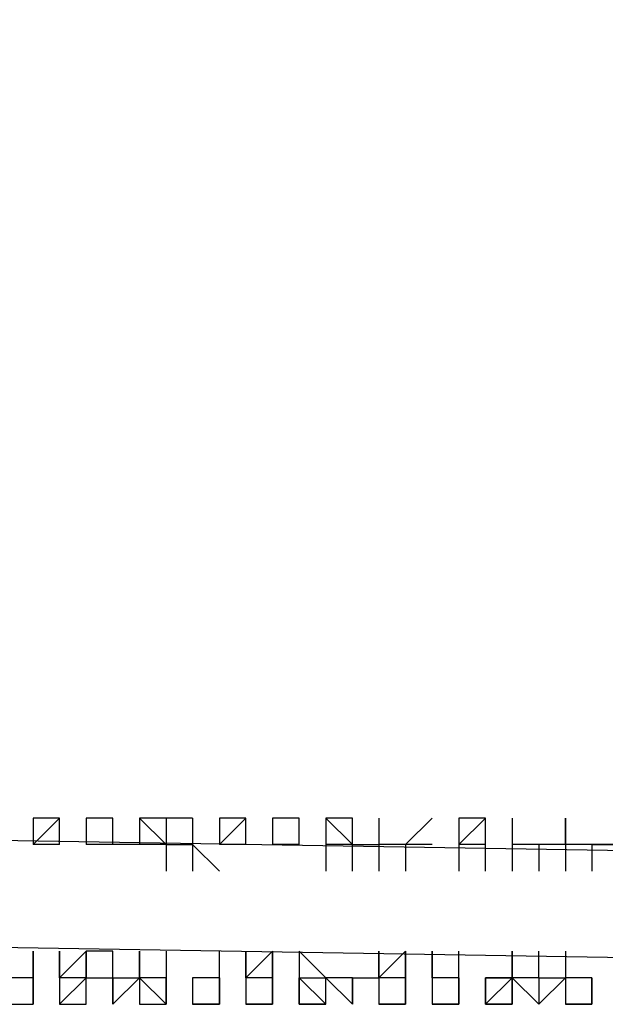
# Model space of a CAD drawing. Units: inches. Extents: x 27 to 273, y 42 to 168.
# Drawn here: x 84 to 84, y 156 to 157 of the extents above; entities that cross this region are included whole.
import ezdxf

# ---------------------------------------------------------------- set-up
doc = ezdxf.new("R2010")
doc.units = ezdxf.units.IN
doc.header["$MEASUREMENT"] = 0
doc.layers.add('Ebene 1', color=7, linetype='Continuous')

# ---------------------------------------------------------------- blocks, each defined once
blk = doc.blocks.new('block 2')
at = {"layer": 'Ebene 1', "color": 168, "lineweight": 25, "true_color": 0x070d0c}
for points in [[(87.07703, 155.95293), (82.42873, 156.02906), (77.78061, 156.13069), (73.15781, 156.25765), (68.50951, 156.38477), (63.86139, 156.56254), (59.23859, 156.7403), (54.59047, 156.96889), (49.96766, 157.19747), (45.31937, 157.45154), (40.69657, 157.73094)], [(40.67125, 157.62931), (45.31937, 157.34991), (49.94217, 157.09584), (54.59047, 156.86726), (59.23859, 156.63867), (63.86139, 156.46091), (68.50951, 156.28314), (73.13249, 156.15602), (77.78061, 156.02906), (82.42873, 155.92743), (87.07703, 155.8513)], [(83.8004, 156.00374), (83.8004, 156.02906), (83.77508, 156.00374)], [(83.8004, 156.02906), (83.77508, 156.02906), (83.77508, 156.00374)], [(83.77508, 156.02906), (83.77508, 156.00374), (83.77508, 156.00374)], [(83.82572, 156.02906), (83.82572, 156.02906), (83.82572, 156.00374)], [(83.85121, 156.00374), (83.85121, 156.02906), (83.82572, 156.02906)], [(83.82572, 156.02906), (83.82572, 156.02906), (83.82572, 156.00374)], [(83.87653, 156.02906), (83.87653, 156.02906), (83.87653, 156.00374)], [(83.90203, 156.00374), (83.87653, 156.02906), (83.87653, 156.02906)], [(83.87653, 156.02906), (83.87653, 156.00374), (83.87653, 156.00374)], [(83.90203, 156.02906), (83.90203, 156.00374), (83.92735, 156.00374)], [(83.92735, 156.02906), (83.92735, 156.02906), (83.92735, 156.00374)], [(83.97816, 156.02906), (83.95284, 156.00374), (83.95284, 156.00374)], [(83.97816, 156.02906), (83.95284, 156.02906), (83.95284, 156.00374)], [(83.97816, 156.00374), (83.97816, 156.00374), (83.97816, 156.02906)], [(84.00366, 156.02906), (84.00366, 156.00374), (84.00366, 156.00374)], [(84.02898, 156.00374), (84.02898, 156.02906), (84.00366, 156.02906)], [(84.00366, 156.02906), (84.00366, 156.00374), (84.00366, 156.00374)], [(84.05447, 156.02906), (84.05447, 156.00374), (84.05447, 156.00374)], [(84.07979, 156.00374), (84.05447, 156.02906), (84.05447, 156.02906)], [(84.10512, 156.02906), (84.10512, 156.00374), (84.10512, 156.00374)], [(84.15593, 156.02906), (84.13061, 156.00374), (84.13061, 156.00374)], [(84.20675, 156.02906), (84.18142, 156.00374), (84.18142, 156.00374)], [(84.20675, 156.00374), (84.20675, 156.02906), (84.20675, 156.02906)], [(84.23224, 156.02906), (84.23224, 156.00374), (84.23224, 156.00374)], [(83.77508, 156.00374), (83.77508, 156.00374)], [(83.8004, 156.00374), (83.8004, 156.00374), (83.77508, 156.00374)], [(83.85121, 156.00374), (83.85121, 156.00374), (83.82572, 156.00374)], [(83.87653, 156.00374), (83.87653, 156.00374), (83.85121, 156.00374)], [(83.90203, 156.00374), (83.87653, 156.00374), (83.87653, 156.00374)], [(83.90203, 156.00374), (83.90203, 156.00374), (83.90203, 155.97825)], [(83.90203, 156.00374), (83.90203, 156.00374), (83.92735, 156.00374)], [(83.92735, 156.00374), (83.92735, 156.00374), (83.92735, 155.97825)], [(83.95284, 155.97825), (83.92735, 156.00374), (83.92735, 156.00374)], [(83.92735, 156.00374), (83.92735, 156.00374)], [(83.97816, 156.00374), (83.97816, 156.00374), (83.95284, 156.00374)], [(84.02898, 156.00374), (84.02898, 156.00374), (84.00366, 156.00374)], [(84.05447, 156.00374), (84.05447, 156.00374), (84.05447, 155.97825)], [(84.05447, 156.00374), (84.05447, 156.00374)], [(84.05447, 156.00374), (84.05447, 156.00374), (84.05447, 155.97825)], [(84.07979, 156.00374), (84.05447, 156.00374), (84.05447, 156.00374)], [(84.07979, 155.97825), (84.07979, 156.00374), (84.07979, 156.00374)], [(84.07979, 156.00374), (84.07979, 156.00374), (84.10512, 156.00374)], [(84.10512, 156.00374), (84.10512, 156.00374), (84.10512, 155.97825)], [(84.13061, 156.00374), (84.13061, 156.00374), (84.10512, 156.00374)], [(84.13061, 156.00374), (84.10512, 156.00374), (84.10512, 156.00374)], [(84.13061, 156.00374), (84.13061, 156.00374)], [(84.13061, 156.00374), (84.13061, 156.00374), (84.13061, 155.97825)], [(84.15593, 156.00374), (84.15593, 156.00374), (84.13061, 156.00374)], [(84.15593, 156.00374), (84.13061, 156.00374), (84.13061, 156.00374)], [(84.18142, 156.00374), (84.18142, 155.97825), (84.18142, 155.97825)], [(84.18142, 156.00374), (84.18142, 156.00374)], [(84.18142, 156.00374), (84.18142, 155.97825), (84.18142, 155.97825)], [(84.20675, 156.00374), (84.20675, 156.00374), (84.18142, 156.00374)], [(84.18142, 156.00374), (84.18142, 156.00374), (84.18142, 155.97825)], [(84.20675, 155.97825), (84.20675, 156.00374), (84.20675, 156.00374)], [(84.23224, 156.00374), (84.23224, 156.00374), (84.23224, 155.97825)], [(84.23224, 156.00374), (84.23224, 156.00374), (84.23224, 155.97825)], [(84.25756, 156.00374), (84.23224, 156.00374), (84.23224, 155.97825)], [(84.25756, 156.00374), (84.25756, 156.00374), (84.23224, 156.00374)], [(84.28306, 156.00374), (84.25756, 156.00374), (84.25756, 155.97825)], [(84.30838, 156.00374), (84.28306, 156.00374), (84.28306, 156.00374)], [(84.28306, 156.00374), (84.28306, 156.00374), (84.28306, 155.97825)], [(84.30838, 156.00374), (84.30838, 156.00374), (84.33387, 156.00374)], [(84.30838, 156.00374), (84.30838, 156.00374), (84.30838, 155.97825)], [(83.77508, 155.87662), (83.77508, 155.90211), (83.77508, 155.90211)], [(83.77508, 155.90211), (83.77508, 155.90211), (83.77508, 155.87662)], [(83.8004, 155.90211), (83.8004, 155.87662), (83.8004, 155.87662)], [(83.82572, 155.90211), (83.8004, 155.87662), (83.8004, 155.90211)], [(83.82572, 155.90211), (83.82572, 155.87662), (83.85121, 155.87662)], [(83.82572, 155.87662), (83.82572, 155.87662), (83.82572, 155.90211)], [(83.82572, 155.87662), (83.82572, 155.87662), (83.82572, 155.90211)], [(83.85121, 155.90211), (83.85121, 155.90211), (83.82572, 155.90211)], [(83.85121, 155.87662), (83.85121, 155.90211), (83.85121, 155.90211)], [(83.87653, 155.90211), (83.87653, 155.90211), (83.87653, 155.87662)], [(83.87653, 155.87662), (83.87653, 155.87662), (83.87653, 155.90211)], [(83.90203, 155.90211), (83.90203, 155.90211), (83.90203, 155.87662)], [(83.95284, 155.87662), (83.95284, 155.87662), (83.95284, 155.90211)], [(83.97816, 155.90211), (83.97816, 155.87662), (83.97816, 155.87662)], [(84.00366, 155.90211), (83.97816, 155.87662), (83.97816, 155.90211)], [(84.00366, 155.87662), (84.00366, 155.87662), (84.00366, 155.90211)], [(84.00366, 155.90211), (84.00366, 155.90211), (84.00366, 155.87662)], [(84.02898, 155.90211), (84.02898, 155.90211), (84.02898, 155.87662)], [(84.02898, 155.90211), (84.05447, 155.87662), (84.05447, 155.87662)], [(84.10512, 155.90211), (84.10512, 155.87662), (84.10512, 155.87662)], [(84.10512, 155.87662), (84.10512, 155.87662), (84.10512, 155.90211)], [(84.13061, 155.90211), (84.10512, 155.87662), (84.10512, 155.90211)], [(84.13061, 155.87662), (84.13061, 155.87662), (84.13061, 155.90211)], [(84.13061, 155.90211), (84.13061, 155.87662), (84.13061, 155.87662)], [(84.15593, 155.90211), (84.15593, 155.87662), (84.15593, 155.87662)], [(84.18142, 155.87662), (84.18142, 155.87662), (84.18142, 155.90211)], [(84.23224, 155.90211), (84.23224, 155.87662), (84.23224, 155.87662)], [(84.23224, 155.87662), (84.23224, 155.87662), (84.23224, 155.90211)], [(84.25756, 155.87662), (84.25756, 155.87662), (84.25756, 155.90211)], [(84.28306, 155.90211), (84.28306, 155.87662), (84.28306, 155.87662)], [(83.77508, 155.87662), (83.77508, 155.87662), (83.74958, 155.87662)], [(83.77508, 155.87662), (83.74958, 155.87662), (83.74958, 155.87662)], [(83.77508, 155.87662), (83.77508, 155.87662), (83.77508, 155.8513)], [(83.8004, 155.87662), (83.8004, 155.87662), (83.8004, 155.8513)], [(83.82572, 155.87662), (83.82572, 155.87662), (83.8004, 155.8513)], [(83.82572, 155.87662), (83.8004, 155.87662), (83.8004, 155.87662)], [(83.85121, 155.8513), (83.87653, 155.87662), (83.87653, 155.87662)], [(83.85121, 155.87662), (83.87653, 155.87662), (83.87653, 155.87662)], [(83.85121, 155.87662), (83.87653, 155.87662), (83.85121, 155.8513)], [(83.85121, 155.8513), (83.85121, 155.8513), (83.85121, 155.87662)], [(83.85121, 155.87662), (83.85121, 155.8513), (83.85121, 155.8513)], [(83.90203, 155.8513), (83.90203, 155.8513), (83.87653, 155.87662)], [(83.90203, 155.87662), (83.90203, 155.87662), (83.87653, 155.87662)], [(83.90203, 155.87662), (83.90203, 155.8513), (83.90203, 155.8513)], [(83.90203, 155.87662), (83.90203, 155.87662), (83.90203, 155.8513)], [(83.92735, 155.87662), (83.92735, 155.87662), (83.92735, 155.8513)], [(83.95284, 155.87662), (83.95284, 155.87662), (83.92735, 155.87662)], [(83.95284, 155.87662), (83.92735, 155.87662), (83.92735, 155.87662)], [(83.95284, 155.87662), (83.95284, 155.8513), (83.95284, 155.8513)], [(83.97816, 155.87662), (83.97816, 155.87662), (83.97816, 155.8513)], [(84.00366, 155.87662), (84.00366, 155.8513), (83.97816, 155.8513)], [(84.00366, 155.87662), (83.97816, 155.87662), (83.97816, 155.87662)], [(84.00366, 155.8513), (84.00366, 155.87662), (84.00366, 155.87662)], [(84.00366, 155.87662), (84.00366, 155.87662), (84.00366, 155.8513)], [(84.02898, 155.87662), (84.05447, 155.87662), (84.05447, 155.87662)], [(84.02898, 155.87662), (84.05447, 155.8513), (84.02898, 155.8513)], [(84.02898, 155.8513), (84.02898, 155.8513), (84.02898, 155.87662)], [(84.02898, 155.87662), (84.02898, 155.8513), (84.02898, 155.8513)], [(84.02898, 155.87662), (84.02898, 155.87662)], [(84.05447, 155.87662), (84.07979, 155.8513), (84.07979, 155.8513)], [(84.07979, 155.8513), (84.07979, 155.8513), (84.05447, 155.87662)], [(84.07979, 155.87662), (84.07979, 155.87662), (84.05447, 155.87662)], [(84.07979, 155.8513), (84.07979, 155.87662), (84.10512, 155.87662)], [(84.07979, 155.87662), (84.07979, 155.87662), (84.10512, 155.87662)], [(84.07979, 155.87662), (84.07979, 155.87662), (84.07979, 155.8513)], [(84.07979, 155.87662), (84.07979, 155.8513), (84.07979, 155.8513)], [(84.07979, 155.87662), (84.07979, 155.8513), (84.07979, 155.8513)], [(84.10512, 155.87662), (84.10512, 155.87662), (84.10512, 155.8513)], [(84.13061, 155.87662), (84.13061, 155.87662), (84.10512, 155.87662)], [(84.13061, 155.87662), (84.13061, 155.87662)], [(84.13061, 155.8513), (84.13061, 155.8513), (84.13061, 155.87662)], [(84.13061, 155.87662), (84.13061, 155.87662), (84.13061, 155.8513)], [(84.13061, 155.87662), (84.13061, 155.8513), (84.13061, 155.8513)], [(84.15593, 155.87662), (84.15593, 155.87662), (84.15593, 155.8513)], [(84.18142, 155.87662), (84.18142, 155.8513), (84.15593, 155.8513)], [(84.18142, 155.87662), (84.15593, 155.87662), (84.15593, 155.87662)], [(84.18142, 155.87662), (84.18142, 155.87662)], [(84.18142, 155.87662), (84.18142, 155.8513), (84.18142, 155.8513)], [(84.23224, 155.87662), (84.20675, 155.87662), (84.20675, 155.87662)], [(84.20675, 155.87662), (84.20675, 155.8513), (84.20675, 155.8513)], [(84.20675, 155.87662), (84.23224, 155.87662), (84.23224, 155.87662)], [(84.23224, 155.87662), (84.23224, 155.8513), (84.20675, 155.8513)], [(84.20675, 155.8513), (84.20675, 155.8513), (84.20675, 155.87662)], [(84.23224, 155.87662), (84.20675, 155.8513), (84.20675, 155.8513)], [(84.23224, 155.87662), (84.25756, 155.8513), (84.25756, 155.8513)], [(84.23224, 155.8513), (84.23224, 155.87662), (84.23224, 155.87662)], [(84.25756, 155.87662), (84.25756, 155.8513), (84.23224, 155.87662)], [(84.25756, 155.87662), (84.25756, 155.87662), (84.23224, 155.87662)], [(84.23224, 155.87662), (84.23224, 155.87662), (84.23224, 155.8513)], [(84.25756, 155.8513), (84.25756, 155.8513), (84.28306, 155.87662)], [(84.25756, 155.87662), (84.28306, 155.87662), (84.28306, 155.87662)], [(84.25756, 155.87662), (84.25756, 155.87662), (84.28306, 155.87662)], [(84.25756, 155.87662), (84.25756, 155.8513), (84.25756, 155.8513)], [(84.25756, 155.87662), (84.25756, 155.8513), (84.25756, 155.8513)], [(84.28306, 155.87662), (84.28306, 155.87662), (84.28306, 155.8513)], [(84.30838, 155.87662), (84.30838, 155.87662), (84.28306, 155.87662)], [(84.30838, 155.8513), (84.30838, 155.8513), (84.30838, 155.87662)], [(84.30838, 155.8513), (84.30838, 155.87662), (84.30838, 155.87662)], [(84.30838, 155.87662), (84.30838, 155.87662), (84.30838, 155.8513)], [(84.30838, 155.87662), (84.30838, 155.8513), (84.30838, 155.8513)], [(84.30838, 155.87662), (84.30838, 155.8513), (84.30838, 155.8513)], [(83.95284, 155.8513), (83.92735, 155.8513), (83.92735, 155.8513)], [(84.13061, 155.8513), (84.10512, 155.8513), (84.10512, 155.8513)], [(84.30838, 155.8513), (84.28306, 155.8513), (84.28306, 155.8513)]]:
    blk.add_lwpolyline(points, dxfattribs=at)
for points, knots in [([(83.8004, 156.02906), (83.8004, 156.02906), (83.8004, 156.02906), (83.8004, 156.02906), (83.8004, 156.02906), (83.8004, 156.02906), (83.8004, 156.02906), (83.8004, 156.02906), (83.8004, 156.02906), (83.8004, 156.02906), (83.8004, 156.02906), (83.8004, 156.02906), (83.8004, 156.02906), (83.8004, 156.02906), (83.8004, 156.02906), (83.8004, 156.02906), (83.8004, 156.02906), (83.8004, 156.02906), (83.8004, 156.02906), (83.8004, 156.02906), (83.77508, 156.02906), (83.77508, 156.02906), (83.77508, 156.02906), (83.77508, 156.02906), (83.77508, 156.02906), (83.77508, 156.02906), (83.77508, 156.02906), (83.77508, 156.02906), (83.77508, 156.02906), (83.77508, 156.02906), (83.77508, 156.02906), (83.77508, 156.02906), (83.77508, 156.02906), (83.77508, 156.02906), (83.77508, 156.02906), (83.77508, 156.02906), (83.77508, 156.02906), (83.77508, 156.02906), (83.77508, 156.02906), (83.77508, 156.02906), (83.77508, 156.02906), (83.77508, 156.02906), (83.77508, 156.02906)], [0, 0, 0, 0, 1, 1, 1, 2, 2, 2, 3, 3, 3, 4, 4, 4, 5, 5, 5, 6, 6, 6, 7, 7, 7, 8, 8, 8, 9, 9, 9, 10, 10, 10, 11, 11, 11, 12, 12, 12, 13, 13, 13, 14, 14, 14, 14]), ([(83.90203, 156.02906), (83.90203, 156.02906), (83.90203, 156.02906), (83.90203, 156.02906), (83.90203, 156.02906), (83.87653, 156.02906), (83.87653, 156.02906), (83.87653, 156.02906), (83.87653, 156.02906), (83.87653, 156.02906), (83.87653, 156.02906), (83.87653, 156.02906), (83.87653, 156.02906), (83.87653, 156.02906), (83.87653, 156.02906), (83.87653, 156.02906), (83.87653, 156.02906), (83.87653, 156.02906), (83.87653, 156.02906), (83.87653, 156.02906), (83.87653, 156.02906), (83.87653, 156.02906), (83.87653, 156.02906), (83.87653, 156.02906), (83.87653, 156.02906), (83.87653, 156.02906), (83.87653, 156.02906), (83.87653, 156.02906), (83.87653, 156.02906), (83.87653, 156.02906), (83.87653, 156.02906), (83.87653, 156.02906), (83.87653, 156.02906), (83.87653, 156.02906)], [0, 0, 0, 0, 1, 1, 1, 2, 2, 2, 3, 3, 3, 4, 4, 4, 5, 5, 5, 6, 6, 6, 7, 7, 7, 8, 8, 8, 9, 9, 9, 10, 10, 10, 11, 11, 11, 11]), ([(83.92735, 156.02906), (83.92735, 156.02906), (83.92735, 156.02906), (83.92735, 156.02906), (83.92735, 156.02906), (83.92735, 156.02906), (83.92735, 156.02906), (83.92735, 156.02906), (83.92735, 156.02906), (83.92735, 156.02906), (83.92735, 156.02906), (83.92735, 156.02906), (83.92735, 156.02906), (83.92735, 156.02906), (83.92735, 156.02906), (83.92735, 156.02906), (83.92735, 156.02906), (83.92735, 156.02906), (83.92735, 156.02906), (83.92735, 156.02906), (83.92735, 156.02906), (83.92735, 156.02906), (83.92735, 156.02906), (83.92735, 156.02906), (83.92735, 156.02906), (83.92735, 156.02906), (83.92735, 156.02906), (83.92735, 156.02906), (83.92735, 156.02906), (83.92735, 156.02906), (83.92735, 156.02906), (83.92735, 156.02906), (83.92735, 156.02906), (83.92735, 156.02906), (83.92735, 156.02906), (83.90203, 156.02906), (83.90203, 156.02906), (83.90203, 156.02906), (83.90203, 156.02906), (83.90203, 156.02906)], [0, 0, 0, 0, 1, 1, 1, 2, 2, 2, 3, 3, 3, 4, 4, 4, 5, 5, 5, 6, 6, 6, 7, 7, 7, 8, 8, 8, 9, 9, 9, 10, 10, 10, 11, 11, 11, 12, 12, 12, 13, 13, 13, 13]), ([(84.02898, 156.00374), (84.02898, 156.00374), (84.02898, 156.02906), (84.02898, 156.02906), (84.02898, 156.02906), (84.02898, 156.02906), (84.02898, 156.02906), (84.02898, 156.02906), (84.02898, 156.02906), (84.02898, 156.02906), (84.02898, 156.02906), (84.02898, 156.02906), (84.02898, 156.02906), (84.02898, 156.02906), (84.02898, 156.02906), (84.02898, 156.02906), (84.02898, 156.02906), (84.00366, 156.02906), (84.00366, 156.02906), (84.00366, 156.02906), (84.00366, 156.02906), (84.00366, 156.02906), (84.00366, 156.02906), (84.00366, 156.02906), (84.00366, 156.02906), (84.00366, 156.02906), (84.00366, 156.02906), (84.00366, 156.02906), (84.00366, 156.02906), (84.00366, 156.02906), (84.00366, 156.02906), (84.00366, 156.02906), (84.00366, 156.02906), (84.00366, 156.02906), (84.00366, 156.02906), (84.00366, 156.02906), (84.00366, 156.02906)], [0, 0, 0, 0, 1, 1, 1, 2, 2, 2, 3, 3, 3, 4, 4, 4, 5, 5, 5, 6, 6, 6, 7, 7, 7, 8, 8, 8, 9, 9, 9, 10, 10, 10, 11, 11, 11, 12, 12, 12, 12]), ([(84.07979, 156.00374), (84.07979, 156.00374), (84.07979, 156.02906), (84.07979, 156.02906), (84.07979, 156.02906), (84.07979, 156.02906), (84.07979, 156.02906), (84.07979, 156.02906), (84.05447, 156.02906), (84.05447, 156.02906), (84.05447, 156.02906), (84.05447, 156.02906), (84.05447, 156.02906), (84.05447, 156.02906), (84.05447, 156.02906), (84.05447, 156.02906), (84.05447, 156.02906), (84.05447, 156.02906), (84.05447, 156.02906), (84.05447, 156.02906), (84.05447, 156.02906), (84.05447, 156.02906), (84.05447, 156.02906), (84.05447, 156.02906), (84.05447, 156.02906), (84.05447, 156.02906), (84.05447, 156.02906), (84.05447, 156.02906), (84.05447, 156.02906), (84.05447, 156.02906), (84.05447, 156.02906), (84.05447, 156.02906), (84.05447, 156.02906), (84.05447, 156.02906), (84.05447, 156.02906), (84.05447, 156.00374), (84.05447, 156.00374), (84.05447, 156.00374), (84.05447, 156.00374), (84.05447, 156.00374)], [0, 0, 0, 0, 1, 1, 1, 2, 2, 2, 3, 3, 3, 4, 4, 4, 5, 5, 5, 6, 6, 6, 7, 7, 7, 8, 8, 8, 9, 9, 9, 10, 10, 10, 11, 11, 11, 12, 12, 12, 13, 13, 13, 13]), ([(84.20675, 156.00374), (84.20675, 156.00374), (84.20675, 156.00374), (84.20675, 156.00374), (84.20675, 156.00374), (84.20675, 156.00374), (84.20675, 156.00374), (84.20675, 156.00374), (84.20675, 156.02906), (84.20675, 156.02906), (84.20675, 156.02906), (84.20675, 156.02906), (84.20675, 156.02906), (84.20675, 156.02906), (84.20675, 156.02906), (84.20675, 156.02906), (84.20675, 156.02906), (84.18142, 156.02906), (84.18142, 156.02906), (84.18142, 156.02906), (84.18142, 156.02906), (84.18142, 156.02906), (84.18142, 156.02906), (84.18142, 156.02906), (84.18142, 156.02906), (84.18142, 156.02906), (84.18142, 156.02906), (84.18142, 156.02906), (84.18142, 156.02906), (84.18142, 156.00374), (84.18142, 156.00374), (84.18142, 156.00374), (84.18142, 156.00374), (84.18142, 156.00374), (84.18142, 156.00374), (84.18142, 156.00374), (84.18142, 156.00374), (84.18142, 156.00374), (84.18142, 156.00374), (84.18142, 156.00374)], [0, 0, 0, 0, 1, 1, 1, 2, 2, 2, 3, 3, 3, 4, 4, 4, 5, 5, 5, 6, 6, 6, 7, 7, 7, 8, 8, 8, 9, 9, 9, 10, 10, 10, 11, 11, 11, 12, 12, 12, 13, 13, 13, 13]), ([(84.28306, 156.00374), (84.28306, 156.00374), (84.28306, 156.00374), (84.28306, 156.00374), (84.28306, 156.00374), (84.28306, 156.00374), (84.28306, 156.00374), (84.28306, 156.00374), (84.28306, 156.00374), (84.28306, 156.00374), (84.28306, 156.00374), (84.28306, 156.00374), (84.28306, 156.00374), (84.28306, 156.00374), (84.28306, 156.02906), (84.28306, 156.02906), (84.28306, 156.02906), (84.28306, 156.02906), (84.28306, 156.02906), (84.28306, 156.02906), (84.28306, 156.02906), (84.28306, 156.02906), (84.28306, 156.02906), (84.28306, 156.00374), (84.28306, 156.00374), (84.28306, 156.00374), (84.28306, 156.00374), (84.28306, 156.00374), (84.28306, 156.00374), (84.28306, 156.00374), (84.28306, 156.00374), (84.28306, 156.00374), (84.28306, 156.00374), (84.28306, 156.00374)], [0, 0, 0, 0, 1, 1, 1, 2, 2, 2, 3, 3, 3, 4, 4, 4, 5, 5, 5, 6, 6, 6, 7, 7, 7, 8, 8, 8, 9, 9, 9, 10, 10, 10, 11, 11, 11, 11]), ([(84.33387, 156.00374), (84.33387, 156.00374), (84.33387, 156.00374), (84.33387, 156.00374), (84.33387, 156.00374), (84.33387, 156.00374), (84.33387, 156.00374), (84.33387, 156.00374), (84.33387, 156.00374), (84.33387, 156.00374), (84.33387, 156.00374), (84.33387, 156.00374), (84.33387, 156.00374), (84.33387, 156.00374), (84.33387, 156.00374), (84.33387, 156.00374), (84.33387, 156.00374), (84.33387, 156.00374), (84.33387, 156.00374), (84.33387, 156.00374), (84.33387, 156.00374), (84.33387, 156.00374), (84.33387, 156.00374), (84.33387, 156.00374), (84.33387, 156.00374), (84.33387, 156.00374), (84.33387, 156.00374), (84.33387, 156.00374), (84.33387, 156.00374), (84.33387, 156.00374), (84.33387, 156.00374), (84.33387, 156.00374), (84.30838, 156.00374), (84.30838, 156.00374), (84.30838, 156.00374), (84.30838, 156.00374), (84.30838, 156.00374), (84.30838, 156.00374), (84.30838, 156.00374), (84.30838, 156.00374), (84.30838, 156.00374), (84.30838, 156.00374), (84.30838, 156.00374)], [0, 0, 0, 0, 1, 1, 1, 2, 2, 2, 3, 3, 3, 4, 4, 4, 5, 5, 5, 6, 6, 6, 7, 7, 7, 8, 8, 8, 9, 9, 9, 10, 10, 10, 11, 11, 11, 12, 12, 12, 13, 13, 13, 14, 14, 14, 14]), ([(84.15593, 155.90211), (84.15593, 155.90211), (84.15593, 155.87662), (84.15593, 155.87662), (84.15593, 155.87662), (84.15593, 155.90211), (84.15593, 155.90211)], [0, 0, 0, 0, 1, 1, 1, 2, 2, 2, 2]), ([(83.74958, 155.87662), (83.74958, 155.87662), (83.74958, 155.87662), (83.74958, 155.87662), (83.74958, 155.87662), (83.74958, 155.87662), (83.74958, 155.87662), (83.74958, 155.87662), (83.74958, 155.87662), (83.74958, 155.87662), (83.74958, 155.87662), (83.74958, 155.8513), (83.74958, 155.8513), (83.74958, 155.8513), (83.74958, 155.8513), (83.74958, 155.8513), (83.74958, 155.8513), (83.74958, 155.8513), (83.74958, 155.8513), (83.74958, 155.8513), (83.77508, 155.8513), (83.77508, 155.8513), (83.77508, 155.8513), (83.77508, 155.8513), (83.77508, 155.8513), (83.77508, 155.8513), (83.77508, 155.8513), (83.77508, 155.8513)], [0, 0, 0, 0, 1, 1, 1, 2, 2, 2, 3, 3, 3, 4, 4, 4, 5, 5, 5, 6, 6, 6, 7, 7, 7, 8, 8, 8, 9, 9, 9, 9]), ([(83.77508, 155.8513), (83.77508, 155.8513), (83.77508, 155.8513), (83.77508, 155.8513), (83.77508, 155.8513), (83.77508, 155.8513), (83.77508, 155.8513), (83.77508, 155.8513), (83.77508, 155.8513), (83.77508, 155.8513), (83.77508, 155.8513), (83.77508, 155.87662), (83.77508, 155.87662), (83.77508, 155.87662), (83.77508, 155.87662), (83.77508, 155.87662), (83.77508, 155.87662), (83.77508, 155.87662), (83.77508, 155.87662), (83.77508, 155.87662), (83.77508, 155.87662), (83.77508, 155.87662), (83.77508, 155.87662), (83.77508, 155.87662), (83.77508, 155.87662)], [0, 0, 0, 0, 1, 1, 1, 2, 2, 2, 3, 3, 3, 4, 4, 4, 5, 5, 5, 6, 6, 6, 7, 7, 7, 8, 8, 8, 8]), ([(83.8004, 155.8513), (83.8004, 155.8513), (83.8004, 155.8513), (83.8004, 155.8513), (83.8004, 155.8513), (83.8004, 155.8513), (83.8004, 155.8513), (83.8004, 155.8513), (83.8004, 155.8513), (83.8004, 155.8513), (83.8004, 155.8513), (83.8004, 155.8513), (83.8004, 155.8513), (83.8004, 155.8513), (83.8004, 155.8513), (83.8004, 155.8513), (83.8004, 155.8513), (83.8004, 155.8513), (83.8004, 155.8513), (83.8004, 155.8513), (83.82572, 155.8513), (83.82572, 155.8513), (83.82572, 155.8513), (83.82572, 155.8513), (83.82572, 155.8513), (83.82572, 155.8513), (83.82572, 155.8513), (83.82572, 155.8513), (83.82572, 155.8513), (83.82572, 155.8513), (83.82572, 155.8513), (83.82572, 155.8513), (83.82572, 155.87662), (83.82572, 155.87662), (83.82572, 155.87662), (83.82572, 155.87662), (83.82572, 155.87662), (83.82572, 155.87662), (83.82572, 155.87662), (83.82572, 155.87662)], [0, 0, 0, 0, 1, 1, 1, 2, 2, 2, 3, 3, 3, 4, 4, 4, 5, 5, 5, 6, 6, 6, 7, 7, 7, 8, 8, 8, 9, 9, 9, 10, 10, 10, 11, 11, 11, 12, 12, 12, 13, 13, 13, 13]), ([(83.85121, 155.87662), (83.85121, 155.87662), (83.85121, 155.8513), (83.85121, 155.8513), (83.85121, 155.8513), (83.85121, 155.8513), (83.85121, 155.8513), (83.85121, 155.8513), (83.85121, 155.8513), (83.85121, 155.8513), (83.85121, 155.8513), (83.85121, 155.8513), (83.85121, 155.8513), (83.85121, 155.8513), (83.85121, 155.8513), (83.85121, 155.8513), (83.85121, 155.8513), (83.85121, 155.8513), (83.85121, 155.8513), (83.85121, 155.8513), (83.85121, 155.8513), (83.85121, 155.8513), (83.85121, 155.8513), (83.85121, 155.8513), (83.85121, 155.8513), (83.85121, 155.8513), (83.85121, 155.8513), (83.85121, 155.8513), (83.85121, 155.8513), (83.85121, 155.8513), (83.85121, 155.8513), (83.85121, 155.8513), (83.85121, 155.8513), (83.85121, 155.8513), (83.85121, 155.8513), (83.85121, 155.8513), (83.85121, 155.8513)], [0, 0, 0, 0, 1, 1, 1, 2, 2, 2, 3, 3, 3, 4, 4, 4, 5, 5, 5, 6, 6, 6, 7, 7, 7, 8, 8, 8, 9, 9, 9, 10, 10, 10, 11, 11, 11, 12, 12, 12, 12]), ([(83.87653, 155.87662), (83.87653, 155.87662), (83.87653, 155.87662), (83.87653, 155.87662), (83.87653, 155.87662), (83.87653, 155.8513), (83.87653, 155.8513), (83.87653, 155.8513), (83.87653, 155.8513), (83.87653, 155.8513), (83.87653, 155.8513), (83.90203, 155.8513), (83.90203, 155.8513), (83.90203, 155.8513), (83.90203, 155.8513), (83.90203, 155.8513), (83.90203, 155.8513), (83.90203, 155.8513), (83.90203, 155.8513), (83.90203, 155.8513), (83.90203, 155.8513), (83.90203, 155.8513), (83.90203, 155.8513), (83.90203, 155.8513), (83.90203, 155.8513), (83.90203, 155.8513), (83.90203, 155.8513), (83.90203, 155.8513), (83.90203, 155.8513), (83.90203, 155.8513), (83.90203, 155.8513)], [0, 0, 0, 0, 1, 1, 1, 2, 2, 2, 3, 3, 3, 4, 4, 4, 5, 5, 5, 6, 6, 6, 7, 7, 7, 8, 8, 8, 9, 9, 9, 10, 10, 10, 10]), ([(83.90203, 155.8513), (83.90203, 155.8513), (83.90203, 155.8513), (83.90203, 155.8513), (83.90203, 155.8513), (83.90203, 155.8513), (83.90203, 155.8513), (83.90203, 155.8513), (83.90203, 155.8513), (83.90203, 155.8513), (83.90203, 155.8513), (83.90203, 155.8513), (83.90203, 155.8513), (83.90203, 155.8513), (83.90203, 155.8513), (83.90203, 155.8513), (83.90203, 155.8513), (83.90203, 155.8513), (83.90203, 155.8513), (83.90203, 155.8513), (83.90203, 155.87662), (83.90203, 155.87662), (83.90203, 155.87662), (83.90203, 155.87662), (83.90203, 155.87662), (83.90203, 155.87662), (83.90203, 155.87662), (83.90203, 155.87662), (83.90203, 155.87662), (83.90203, 155.87662), (83.90203, 155.87662)], [0, 0, 0, 0, 1, 1, 1, 2, 2, 2, 3, 3, 3, 4, 4, 4, 5, 5, 5, 6, 6, 6, 7, 7, 7, 8, 8, 8, 9, 9, 9, 10, 10, 10, 10]), ([(83.92735, 155.8513), (83.92735, 155.8513), (83.92735, 155.8513), (83.92735, 155.8513), (83.92735, 155.8513), (83.95284, 155.8513), (83.95284, 155.8513), (83.95284, 155.8513), (83.95284, 155.8513), (83.95284, 155.8513), (83.95284, 155.8513), (83.95284, 155.8513), (83.95284, 155.8513), (83.95284, 155.8513), (83.95284, 155.8513), (83.95284, 155.8513), (83.95284, 155.8513), (83.95284, 155.8513), (83.95284, 155.8513), (83.95284, 155.8513), (83.95284, 155.8513), (83.95284, 155.8513), (83.95284, 155.8513), (83.95284, 155.8513), (83.95284, 155.8513), (83.95284, 155.8513), (83.95284, 155.8513), (83.95284, 155.8513), (83.95284, 155.8513), (83.95284, 155.8513), (83.95284, 155.8513), (83.95284, 155.8513), (83.95284, 155.8513), (83.95284, 155.8513), (83.95284, 155.8513), (83.95284, 155.87662), (83.95284, 155.87662)], [0, 0, 0, 0, 1, 1, 1, 2, 2, 2, 3, 3, 3, 4, 4, 4, 5, 5, 5, 6, 6, 6, 7, 7, 7, 8, 8, 8, 9, 9, 9, 10, 10, 10, 11, 11, 11, 12, 12, 12, 12]), ([(84.02898, 155.87662), (84.02898, 155.87662), (84.02898, 155.8513), (84.02898, 155.8513), (84.02898, 155.8513), (84.02898, 155.8513), (84.02898, 155.8513), (84.02898, 155.8513), (84.02898, 155.8513), (84.02898, 155.8513), (84.02898, 155.8513), (84.02898, 155.8513), (84.02898, 155.8513), (84.02898, 155.8513), (84.02898, 155.8513), (84.02898, 155.8513), (84.02898, 155.8513), (84.02898, 155.8513), (84.02898, 155.8513), (84.02898, 155.8513), (84.02898, 155.8513), (84.02898, 155.8513), (84.02898, 155.8513), (84.02898, 155.8513), (84.02898, 155.8513), (84.02898, 155.8513), (84.02898, 155.8513), (84.02898, 155.8513), (84.02898, 155.8513), (84.02898, 155.8513), (84.02898, 155.8513)], [0, 0, 0, 0, 1, 1, 1, 2, 2, 2, 3, 3, 3, 4, 4, 4, 5, 5, 5, 6, 6, 6, 7, 7, 7, 8, 8, 8, 9, 9, 9, 10, 10, 10, 10]), ([(84.02898, 155.8513), (84.02898, 155.8513), (84.02898, 155.8513), (84.02898, 155.8513), (84.02898, 155.8513), (84.02898, 155.8513), (84.02898, 155.8513), (84.02898, 155.8513), (84.02898, 155.8513), (84.02898, 155.8513), (84.02898, 155.8513), (84.05447, 155.8513), (84.05447, 155.8513), (84.05447, 155.8513), (84.05447, 155.8513), (84.05447, 155.8513), (84.05447, 155.8513), (84.05447, 155.8513), (84.05447, 155.8513), (84.05447, 155.8513), (84.05447, 155.8513), (84.05447, 155.8513), (84.05447, 155.8513), (84.05447, 155.87662), (84.05447, 155.87662)], [0, 0, 0, 0, 1, 1, 1, 2, 2, 2, 3, 3, 3, 4, 4, 4, 5, 5, 5, 6, 6, 6, 7, 7, 7, 8, 8, 8, 8]), ([(84.18142, 155.8513), (84.18142, 155.8513), (84.18142, 155.8513), (84.18142, 155.8513), (84.18142, 155.8513), (84.18142, 155.8513), (84.18142, 155.8513), (84.18142, 155.8513), (84.18142, 155.8513), (84.18142, 155.8513), (84.18142, 155.8513), (84.18142, 155.8513), (84.18142, 155.8513), (84.18142, 155.8513), (84.18142, 155.8513), (84.18142, 155.8513), (84.18142, 155.8513), (84.18142, 155.87662), (84.18142, 155.87662)], [0, 0, 0, 0, 1, 1, 1, 2, 2, 2, 3, 3, 3, 4, 4, 4, 5, 5, 5, 6, 6, 6, 6]), ([(83.97816, 155.8513), (83.97816, 155.8513), (83.97816, 155.8513), (83.97816, 155.8513), (83.97816, 155.8513), (83.97816, 155.8513), (83.97816, 155.8513), (83.97816, 155.8513), (83.97816, 155.8513), (83.97816, 155.8513), (83.97816, 155.8513), (83.97816, 155.8513), (83.97816, 155.8513), (83.97816, 155.8513), (83.97816, 155.8513), (83.97816, 155.8513), (83.97816, 155.8513), (83.97816, 155.8513), (83.97816, 155.8513), (83.97816, 155.8513), (84.00366, 155.8513), (84.00366, 155.8513), (84.00366, 155.8513), (84.00366, 155.8513), (84.00366, 155.8513), (84.00366, 155.8513), (84.00366, 155.8513), (84.00366, 155.8513), (84.00366, 155.8513), (84.00366, 155.8513), (84.00366, 155.8513), (84.00366, 155.8513), (84.00366, 155.8513), (84.00366, 155.8513), (84.00366, 155.8513), (84.00366, 155.8513), (84.00366, 155.8513)], [0, 0, 0, 0, 1, 1, 1, 2, 2, 2, 3, 3, 3, 4, 4, 4, 5, 5, 5, 6, 6, 6, 7, 7, 7, 8, 8, 8, 9, 9, 9, 10, 10, 10, 11, 11, 11, 12, 12, 12, 12]), ([(84.10512, 155.8513), (84.10512, 155.8513), (84.10512, 155.8513), (84.10512, 155.8513), (84.10512, 155.8513), (84.10512, 155.8513), (84.10512, 155.8513), (84.10512, 155.8513), (84.10512, 155.8513), (84.10512, 155.8513), (84.10512, 155.8513), (84.13061, 155.8513), (84.13061, 155.8513), (84.13061, 155.8513), (84.13061, 155.8513), (84.13061, 155.8513), (84.13061, 155.8513), (84.13061, 155.8513), (84.13061, 155.8513), (84.13061, 155.8513), (84.13061, 155.8513), (84.13061, 155.8513), (84.13061, 155.8513), (84.13061, 155.8513), (84.13061, 155.8513), (84.13061, 155.8513), (84.13061, 155.8513), (84.13061, 155.8513), (84.13061, 155.8513), (84.13061, 155.8513), (84.13061, 155.8513), (84.13061, 155.8513), (84.13061, 155.8513), (84.13061, 155.8513), (84.13061, 155.8513), (84.13061, 155.8513), (84.13061, 155.8513), (84.13061, 155.8513), (84.13061, 155.8513), (84.13061, 155.8513)], [0, 0, 0, 0, 1, 1, 1, 2, 2, 2, 3, 3, 3, 4, 4, 4, 5, 5, 5, 6, 6, 6, 7, 7, 7, 8, 8, 8, 9, 9, 9, 10, 10, 10, 11, 11, 11, 12, 12, 12, 13, 13, 13, 13]), ([(84.15593, 155.8513), (84.15593, 155.8513), (84.15593, 155.8513), (84.15593, 155.8513), (84.15593, 155.8513), (84.15593, 155.8513), (84.15593, 155.8513), (84.15593, 155.8513), (84.15593, 155.8513), (84.15593, 155.8513), (84.15593, 155.8513), (84.15593, 155.8513), (84.15593, 155.8513), (84.15593, 155.8513), (84.15593, 155.8513), (84.15593, 155.8513), (84.15593, 155.8513), (84.15593, 155.8513), (84.15593, 155.8513), (84.15593, 155.8513), (84.15593, 155.8513), (84.15593, 155.8513), (84.15593, 155.8513), (84.18142, 155.8513), (84.18142, 155.8513), (84.18142, 155.8513), (84.18142, 155.8513), (84.18142, 155.8513), (84.18142, 155.8513), (84.18142, 155.8513), (84.18142, 155.8513)], [0, 0, 0, 0, 1, 1, 1, 2, 2, 2, 3, 3, 3, 4, 4, 4, 5, 5, 5, 6, 6, 6, 7, 7, 7, 8, 8, 8, 9, 9, 9, 10, 10, 10, 10]), ([(84.20675, 155.8513), (84.20675, 155.8513), (84.20675, 155.8513), (84.20675, 155.8513), (84.20675, 155.8513), (84.20675, 155.8513), (84.20675, 155.8513), (84.20675, 155.8513), (84.20675, 155.8513), (84.20675, 155.8513), (84.20675, 155.8513), (84.20675, 155.8513), (84.20675, 155.8513), (84.20675, 155.8513), (84.20675, 155.8513), (84.20675, 155.8513), (84.20675, 155.8513), (84.20675, 155.8513), (84.20675, 155.8513), (84.20675, 155.8513), (84.23224, 155.8513), (84.23224, 155.8513), (84.23224, 155.8513), (84.23224, 155.8513), (84.23224, 155.8513), (84.23224, 155.8513), (84.23224, 155.8513), (84.23224, 155.8513), (84.23224, 155.8513), (84.23224, 155.8513), (84.23224, 155.8513), (84.23224, 155.8513), (84.23224, 155.8513), (84.23224, 155.8513), (84.23224, 155.8513), (84.23224, 155.8513), (84.23224, 155.8513)], [0, 0, 0, 0, 1, 1, 1, 2, 2, 2, 3, 3, 3, 4, 4, 4, 5, 5, 5, 6, 6, 6, 7, 7, 7, 8, 8, 8, 9, 9, 9, 10, 10, 10, 11, 11, 11, 12, 12, 12, 12]), ([(84.28306, 155.8513), (84.28306, 155.8513), (84.28306, 155.8513), (84.28306, 155.8513), (84.28306, 155.8513), (84.28306, 155.8513), (84.28306, 155.8513), (84.28306, 155.8513), (84.28306, 155.8513), (84.28306, 155.8513), (84.28306, 155.8513), (84.30838, 155.8513), (84.30838, 155.8513), (84.30838, 155.8513), (84.30838, 155.8513), (84.30838, 155.8513), (84.30838, 155.8513), (84.30838, 155.8513), (84.30838, 155.8513), (84.30838, 155.8513), (84.30838, 155.8513), (84.30838, 155.8513), (84.30838, 155.8513), (84.30838, 155.8513), (84.30838, 155.8513), (84.30838, 155.8513), (84.30838, 155.8513), (84.30838, 155.8513), (84.30838, 155.8513), (84.30838, 155.8513), (84.30838, 155.8513)], [0, 0, 0, 0, 1, 1, 1, 2, 2, 2, 3, 3, 3, 4, 4, 4, 5, 5, 5, 6, 6, 6, 7, 7, 7, 8, 8, 8, 9, 9, 9, 10, 10, 10, 10])]:
    blk.add_open_spline(points, degree=3, knots=knots, dxfattribs=at)

msp = doc.modelspace()

# ---------------------------------------------------------------- block references
at = {"layer": 'Ebene 1'}
msp.add_blockref('block 2', (0, 0), dxfattribs=at)

doc.saveas('drawing.dxf')
